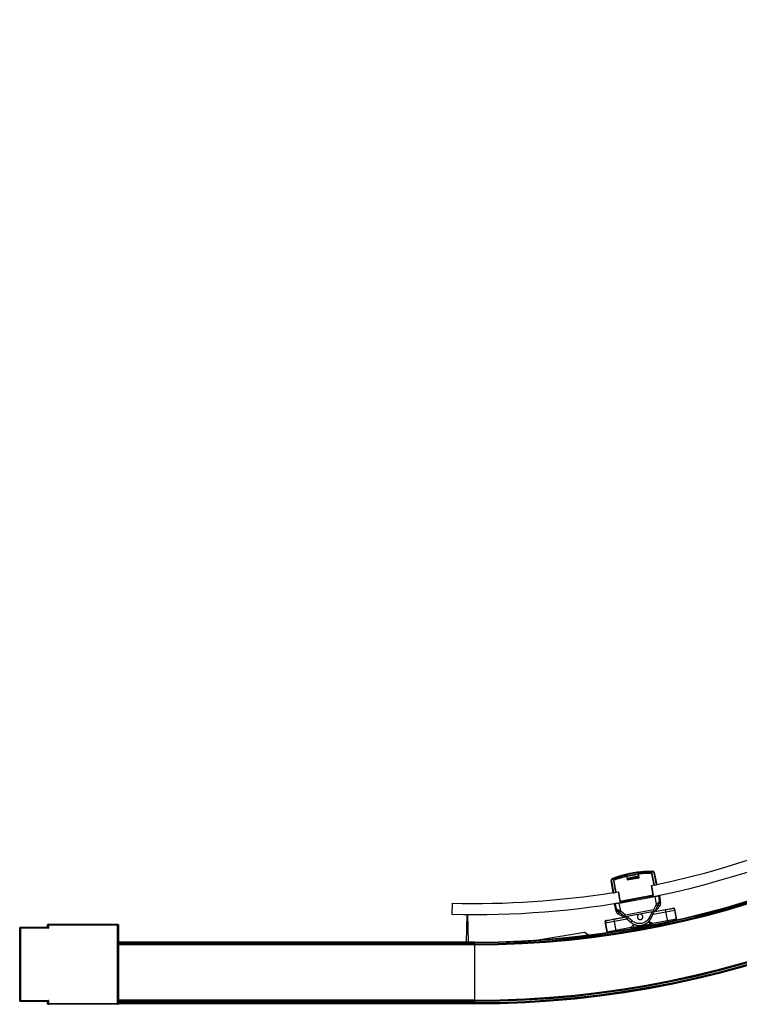
# Paper-space layout '_Top' of a CAD drawing. Units: millimetres. Extents: x -611 to 164, y -1972 to -797.
# Drawn here: x -611 to -223, y -1972 to -1442 of the extents above; entities that cross this region are included whole.
import ezdxf

# ---------------------------------------------------------------- set-up
doc = ezdxf.new("R2010")
doc.units = ezdxf.units.MM

psp = doc.layouts.new('_Top')

# ---------------------------------------------------------------- linework, layer by layer
at = {"color": 7, "linetype": 'Continuous', "lineweight": 25}
for p, q in [((-284, -1902.74), (-283.52, -1905.39)), ((-277.41, -1903.42), (-283.66, -1904.58)), ((-277.36, -1903.72), (-283.61, -1904.87)), ((-283.23, -1903.2), (-283.18, -1903.2)), ((-283.22, -1903.2), (-282.97, -1903.29)), ((-278.76, -1902.49), (-279.01, -1902.4)), ((-277.74, -1901.58), (-277.56, -1901.55)), ((-277.3, -1904.03), (-277.62, -1902.32)), ((-277.07, -1904.2), (-277.56, -1901.55)), ((-270.59, -1900.95), (-270.59, -1901.14)), ((-270.59, -1901.14), (-269.28, -1908.25)), ((-269.11, -1908.05), (-270.26, -1901.83)), ((-268.88, -1908.18), (-270.17, -1901.82)), ((-269.32, -1901.48), (-268, -1908.01)), ((-269.03, -1901.43), (-267.7, -1907.96)), ((-291.12, -1912.28), (-292.21, -1905.71)), ((-290.82, -1912.23), (-291.92, -1905.65)), ((-291.7, -1908.77), (-291.71, -1909.2)), ((-291, -1905.67), (-289.94, -1912.06)), ((-290.96, -1905.81), (-289.81, -1912.04)), ((-290.91, -1905.64), (-289.77, -1911.86)), ((-289.54, -1911.99), (-290.85, -1904.88)), ((-290.37, -1908.97), (-290.45, -1908.98)), ((-283.55, -1905.19), (-277.3, -1904.03)), ((-283.52, -1905.39), (-277.07, -1904.2)), ((-278.72, -1904.01), (-278.66, -1903.96)), ((-269.28, -1908.25), (-270.51, -1908.48)), ((-269.53, -1913.79), (-270.51, -1908.48)), ((-269.37, -1913.55), (-270.31, -1908.44)), ((-269.5, -1905.11), (-269.65, -1905.14)), ((-269.26, -1906.32), (-269.43, -1906.35)), ((-269.36, -1906.74), (-269.27, -1906.72)), ((-269.26, -1906.72), (-269.34, -1906.84)), ((-269.16, -1908.23), (-269.28, -1908.25)), ((-269.26, -1907.25), (-269.11, -1907.04)), ((-269.16, -1908.23), (-269.16, -1908.19)), ((-268.94, -1907.88), (-269.14, -1907.92)), ((-268.88, -1908.18), (-268, -1908.01)), ((-268.24, -1904.87), (-268.38, -1904.54)), ((-267.65, -1907.79), (-268.24, -1904.87)), ((-267.76, -1907.23), (-267.89, -1907.05)), ((-267.76, -1907.23), (-267.88, -1907.02)), ((-291.71, -1909.2), (-291.22, -1912.15)), ((-291.28, -1911.34), (-291.32, -1911.58)), ((-291.32, -1911.58), (-291.27, -1911.37)), ((-290.82, -1912.23), (-289.94, -1912.06)), ((-290.15, -1910.18), (-290.25, -1910.19)), ((-290.13, -1910.92), (-290, -1911.01)), ((-290.11, -1910.57), (-290.07, -1910.59)), ((-290.09, -1910.57), (-290.08, -1910.56)), ((-289.99, -1911.77), (-289.86, -1911.74)), ((-289.72, -1911.91), (-289.96, -1911.94)), ((-289.81, -1912.04), (-289.61, -1912)), ((-289.61, -1911.99), (-289.61, -1912)), ((-289.54, -1911.99), (-288.31, -1911.76)), ((-288.51, -1911.8), (-287.56, -1916.91)), ((-288.31, -1911.76), (-287.33, -1917.07)), ((-287.91, -1917.79), (-268.73, -1914.25)), ((-269.37, -1913.55), (-287.56, -1916.91)), ((-287.33, -1917.07), (-269.53, -1913.79)), ((-269.52, -1914.39), (-269.45, -1914.3)), ((-268.73, -1914.25), (-267.99, -1918.67)), ((-266.77, -1913.89), (-266.29, -1916.72)), ((-266.27, -1913.79), (-266.42, -1913.82)), ((-266.27, -1913.79), (-265.6, -1917.84)), ((-377.86, -1917.88), (-378.01, -1923.88)), ((-289.55, -1922.26), (-290.37, -1918.24)), ((-289.3, -1920.97), (-289.87, -1918.15)), ((-287.02, -1922.19), (-287.91, -1917.79)), ((-287.22, -1917.58), (-287.12, -1917.64)), ((-283.48, -1916.97), (-283.49, -1916.94)), ((-273.16, -1915.04), (-273.16, -1915.07)), ((-267.99, -1918.67), (-269.51, -1921.52)), ((-267.11, -1919.14), (-268.74, -1922.19)), ((-266.05, -1919.47), (-268.7, -1922.58)), ((-370.13, -1938.81), (-369.82, -1924.01)), ((-369.51, -1924.02), (-369.2, -1938.81)), ((-284.97, -1925.58), (-288.55, -1923.62)), ((-285.06, -1925.21), (-287.67, -1922.93)), ((-284.58, -1924.3), (-287.02, -1922.19)), ((-269.09, -1922.45), (-284.64, -1925.32)), ((-269.51, -1921.52), (-284.58, -1924.3)), ((-270.5, -1923.38), (-271.75, -1925.73)), ((-270.62, -1922.73), (-270.5, -1923.38)), ((-269.49, -1923.36), (-269.64, -1922.55)), ((-269.62, -1922.67), (-269.54, -1922.53)), ((-263.06, -1921.54), (-269.6, -1922.75)), ((-269.6, -1922.75), (-269.49, -1922.52)), ((-269.58, -1923.76), (-257.97, -1921.62)), ((-268.98, -1922.63), (-268.74, -1922.19)), ((-268.46, -1922.3), (-263.11, -1921.31)), ((-263.11, -1921.31), (-263.06, -1921.54)), ((-263.06, -1921.54), (-261.91, -1927.81)), ((-258.91, -1920.54), (-258.68, -1920.5)), ((-258.41, -1920.96), (-258.1, -1920.9)), ((-258.1, -1920.9), (-257.02, -1926.74)), ((-257.06, -1926.53), (-257.97, -1921.62)), ((-595.63, -1930), (-595.13, -1930)), ((-595.63, -1930.85), (-595.63, -1930)), ((-595.13, -1930), (-595.13, -1931.35)), ((-595.08, -1929.25), (-557.83, -1929.25)), ((-594.88, -1929.25), (-594.88, -1929.75)), ((-558.03, -1929.75), (-594.88, -1929.75)), ((-558.03, -1971.85), (-558.03, -1929.75)), ((-557.53, -1929.55), (-557.53, -1972.05)), ((-295.47, -1927.8), (-295.15, -1927.74)), ((-294.39, -1933.64), (-295.47, -1927.8)), ((-295.33, -1928.52), (-283.72, -1926.37)), ((-295.33, -1928.52), (-294.43, -1933.43)), ((-294.83, -1927.17), (-295.07, -1927.22)), ((-290.64, -1926.4), (-285.29, -1925.41)), ((-290.64, -1926.4), (-290.6, -1926.62)), ((-284.06, -1925.42), (-290.6, -1926.62)), ((-289.45, -1932.85), (-290.6, -1926.62)), ((-285.06, -1925.21), (-284.69, -1925.53)), ((-284.25, -1925.25), (-284.06, -1925.41)), ((-284.19, -1925.24), (-284.07, -1925.34)), ((-283.95, -1926.03), (-284.1, -1925.22)), ((-282.99, -1925.69), (-283.11, -1925.04)), ((-280.99, -1927.43), (-282.99, -1925.69)), ((-271, -1929.38), (-280.38, -1931.11)), ((-279.07, -1929.58), (-280.14, -1929.78)), ((-279.96, -1930.76), (-280.14, -1929.78)), ((-279.96, -1930.76), (-271.52, -1929.2)), ((-271.7, -1928.22), (-272.78, -1928.42)), ((-271.7, -1928.22), (-271.52, -1929.2)), ((-270.58, -1928.46), (-271.15, -1929.28)), ((-270.67, -1929.61), (-271.15, -1929.28)), ((-269.93, -1928.91), (-270.58, -1928.46)), ((-257.06, -1926.53), (-269.93, -1928.91)), ((-610.63, -1970.45), (-610.63, -1931.15)), ((-610.33, -1930.85), (-595.63, -1930.85)), ((-610.13, -1931.35), (-610.13, -1970.25)), ((-595.13, -1931.35), (-610.13, -1931.35)), ((-331.5, -1937.62), (-306.53, -1933.58)), ((-306.16, -1933.67), (-304.78, -1934.67)), ((-304.58, -1935), (-304.57, -1935.02)), ((-281.56, -1931.06), (-294.43, -1933.43)), ((-294.25, -1933.62), (-278.86, -1931.13)), ((-281.11, -1930.4), (-281.56, -1931.06)), ((-281.11, -1930.4), (-280.28, -1930.97)), ((-280.28, -1930.97), (-280.59, -1931.41)), ((-365.83, -1938.81), (-557.53, -1938.81)), ((-365.83, -1939.11), (-557.53, -1939.11)), ((-365.83, -1939.71), (-557.53, -1939.71)), ((-365.83, -1940.01), (-557.53, -1940.01)), ((-365.83, -1940.31), (-557.53, -1940.31)), ((-365.83, -1938.81), (-365.83, -1972.05)), ((-595.63, -1970.75), (-610.33, -1970.75)), ((-610.13, -1970.25), (-595.13, -1970.25)), ((-595.63, -1971.6), (-595.63, -1970.75)), ((-595.13, -1971.6), (-595.63, -1971.6)), ((-595.13, -1970.25), (-595.13, -1971.6)), ((-557.83, -1972.35), (-595.08, -1972.35)), ((-594.88, -1971.85), (-558.03, -1971.85)), ((-594.88, -1971.85), (-594.88, -1972.35)), ((-365.83, -1970.08), (-557.53, -1970.08)), ((-365.83, -1970.38), (-557.53, -1970.38)), ((-365.83, -1970.68), (-557.53, -1970.68)), ((-365.83, -1971.46), (-557.53, -1971.46)), ((-365.83, -1971.76), (-557.53, -1971.76)), ((-365.83, -1972.05), (-557.53, -1972.05))]:
    psp.add_line(p, q, dxfattribs=at)
at = {"color": 7, "linetype": 'Continuous', "lineweight": 25, "flags": 128}
for points in [[(-292.21, -1905.49), (-292.22, -1905.56), (-292.21, -1905.71)], [(-270.87, -1926.19), (-270.13, -1924.79), (-269.54, -1923.69)], [(-283.78, -1926.32), (-282.58, -1927.36), (-281.64, -1928.18)], [(-257.04, -1926.75), (-257.04, -1926.73), (-257.06, -1926.53)], [(-294.36, -1933.64), (-294.37, -1933.62), (-294.43, -1933.43)]]:
    psp.add_lwpolyline(points, dxfattribs=at)
at = {"color": 7, "linetype": 'Continuous', "lineweight": 25}
for centre, radius, start, end in [((-365.83, -1442.05), 530, 270, 0), ((-365.83, -1442.05), 529.41, 270, 0), ((-365.83, -1442.05), 529.71, 270, 0), ((-365.83, -1442.05), 528.33, 270, 0), ((-365.83, -1442.05), 528.63, 270, 0), ((-365.83, -1442.05), 497.06, 270, 0), ((-365.83, -1442.05), 497.66, 270, 0), ((-365.83, -1442.05), 497.96, 270, 0), ((-365.83, -1442.05), 496.76, 270, 0), ((-365.83, -1442.05), 498.26, 270, 0), ((-365.83, -1442.05), 528.03, 270, 0), ((-365.83, -1442.05), 481.98, 281.1279, 339.4754), ((-365.83, -1442.05), 475.98, 281.9039, 316.5188), ((-270.83, -1956.56), 55.63, 103.9558, 111.1708), ((-284.2, -1902.77), 0.2, 10.4609, 13.8524), ((-270.83, -1956.56), 55.63, 89.751, 96.966), ((-290.73, -1906.65), 0.862, 100.1645, 104.9987), ((-365.83, -1442.05), 475.98, 268.5519, 279.0283), ((-269.57, -1913.59), 0.2, 280.4609, 10.4609), ((-365.83, -1442.05), 481.98, 268.5519, 280.4609), ((-287.36, -1916.88), 0.2, 190.4609, 280.4609), ((-250.68, -1886.71), 36.35, 241.5504, 243.118), ((-264.91, -1916.72), 2.97, 226.2017, 247.4692), ((-266.83, -1916.14), 2.1, 275.962, 305.8639), ((-267.57, -1918.17), 2, 319.6276, 9.4609), ((-287.59, -1921.87), 2, 191.4609, 241.2942), ((-289.01, -1920.23), 2.11, 255.0707, 285.0044), ((-290.6, -1921.46), 2.98, 313.4578, 334.7393), ((-314.61, -1898.51), 36.35, 317.8038, 319.3713), ((-258.95, -1921.8), 1, 10.4609, 100.4609), ((-258.59, -1920.99), 0.5, 10.4609, 100.4609), ((-595.08, -1930), 0.75, 90, 222.8334), ((-594.88, -1930), 0.75, 90, 180), ((-594.88, -1930), 0.25, 90, 180), ((-557.83, -1929.55), 0.3, 0, 90), ((-294.97, -1927.71), 0.5, 100.4609, 190.4609), ((-294.35, -1928.33), 1, 100.4609, 190.4609), ((-271.43, -1929.7), 0.5, 55.4609, 100.4609), ((-610.33, -1931.15), 0.3, 90, 180), ((-306.45, -1934.08), 0.5, 54.1838, 99.1838), ((-305.07, -1935.08), 0.5, 9.1838, 54.1838), ((-279.87, -1931.25), 0.5, 100.4609, 145.4609), ((-610.33, -1970.45), 0.3, 180, 270), ((-595.08, -1971.6), 0.75, 137.1666, 267.5889), ((-594.88, -1971.6), 0.75, 180, 270), ((-594.88, -1971.6), 0.25, 180, 270), ((-557.83, -1972.05), 0.3, 270, 0)]:
    psp.add_arc(centre, radius, start, end, dxfattribs=at)
for points, knots in [([(-291.59, -1904.61), (-291.36, -1904.52), (-290.88, -1904.34), (-290.17, -1904.07), (-289.45, -1903.81), (-288.73, -1903.57), (-288.01, -1903.33), (-287.28, -1903.1), (-286.55, -1902.88), (-285.82, -1902.68), (-285.08, -1902.48), (-284.34, -1902.29), (-283.6, -1902.11), (-282.86, -1901.94), (-282.11, -1901.78), (-281.36, -1901.64), (-280.61, -1901.5), (-279.86, -1901.37), (-279.11, -1901.25), (-278.35, -1901.14), (-277.6, -1901.04), (-276.84, -1900.96), (-276.08, -1900.88), (-275.32, -1900.81), (-274.56, -1900.75), (-273.8, -1900.71), (-273.04, -1900.67), (-272.28, -1900.64), (-271.52, -1900.63), (-270.76, -1900.62), (-270.25, -1900.62), (-269.99, -1900.63)], [0, 0, 0, 0, 0.034483, 0.068966, 0.103449, 0.137931, 0.172414, 0.206897, 0.24138, 0.275862, 0.310345, 0.344828, 0.37931, 0.413793, 0.448276, 0.482759, 0.517241, 0.551724, 0.586207, 0.620689, 0.655172, 0.689655, 0.724138, 0.75862, 0.793103, 0.827586, 0.862069, 0.896551, 0.931034, 0.965517, 1, 1, 1, 1]), ([(-291.48, -1904.89), (-288.08, -1903.54), (-284.54, -1902.52), (-277.33, -1901.19), (-273.66, -1900.88), (-270, -1900.92)], [0, 0, 0, 0, 0.5, 0.5, 1, 1, 1, 1]), ([(-270.17, -1901.82), (-273.7, -1901.79), (-277.27, -1902.1), (-284.27, -1903.39), (-287.72, -1904.38), (-291, -1905.67)], [0, 0, 0, 0, 0.5, 0.5, 1, 1, 1, 1]), ([(-284.01, -1902.73), (-284.01, -1902.71), (-284.02, -1902.68), (-284.04, -1902.65), (-284.08, -1902.61), (-284.12, -1902.59), (-284.16, -1902.57), (-284.19, -1902.58), (-284.2, -1902.58)], [0, 0, 0, 0, 0.136358, 0.283648, 0.446665, 0.628967, 0.879711, 1, 1, 1, 1]), ([(-283.23, -1903.2), (-283.22, -1903.2), (-283.21, -1903.19), (-283.18, -1903.19), (-283.14, -1903.18), (-283.09, -1903.17), (-283.03, -1903.16), (-282.92, -1903.14), (-282.72, -1903.1), (-282.39, -1903.04), (-282.01, -1902.97), (-281.6, -1902.9), (-281.16, -1902.82), (-280.73, -1902.74), (-280.31, -1902.66), (-279.93, -1902.59), (-279.6, -1902.53), (-279.34, -1902.48), (-279.14, -1902.44), (-279.04, -1902.42), (-278.99, -1902.41), (-278.98, -1902.41), (-278.99, -1902.41), (-278.99, -1902.42)], [0, 0, 0, 0, 0.0240983, 0.0479399, 0.0716277, 0.0952665, 0.118962, 0.1428188, 0.2123293, 0.2817196, 0.3489005, 0.4165901, 0.4818041, 0.5471442, 0.6096843, 0.6725234, 0.7322386, 0.7917044, 0.8479826, 0.9040016, 0.9359419, 0.9677863, 1, 1, 1, 1]), ([(-279.49, -1902.6), (-279.43, -1902.59), (-279.24, -1902.53), (-279.04, -1902.47), (-279.01, -1902.43), (-278.99, -1902.41)], [0, 0, 0, 0, 0.165082, 0.582759, 1, 1, 1, 1]), ([(-277.56, -1901.55), (-277.56, -1901.52), (-277.56, -1901.48), (-277.57, -1901.44), (-277.57, -1901.4), (-277.58, -1901.38), (-277.58, -1901.36), (-277.58, -1901.36), (-277.58, -1901.36)], [0, 0, 0, 0, 0.292267, 0.449599, 0.61027, 0.770941, 0.928273, 1, 1, 1, 1]), ([(-270.59, -1901.14), (-270.57, -1901.13), (-270.52, -1901.12), (-270.45, -1901.11), (-270.42, -1901.1), (-270.41, -1901.1), (-270.41, -1901.1)], [0, 0, 0, 0, 0.329165, 0.658329, 0.987494, 1, 1, 1, 1]), ([(-270, -1900.92), (-270, -1900.85), (-270, -1900.77), (-269.99, -1900.65), (-269.99, -1900.63), (-269.99, -1900.63)], [0, 0, 0, 0, 0.5, 0.5, 1, 1, 1, 1]), ([(-270, -1900.92), (-269.84, -1900.92), (-269.68, -1900.98), (-269.44, -1901.18), (-269.35, -1901.33), (-269.32, -1901.48)], [0, 0, 0, 0, 0.5, 0.5, 1, 1, 1, 1]), ([(-269.03, -1901.43), (-269.07, -1901.21), (-269.19, -1901), (-269.54, -1900.71), (-269.77, -1900.63), (-269.99, -1900.63)], [0, 0, 0, 0, 0.5, 0.5, 1, 1, 1, 1]), ([(-269.03, -1901.43), (-269.03, -1901.43), (-269.06, -1901.43), (-269.17, -1901.45), (-269.24, -1901.47), (-269.32, -1901.48)], [0, 0, 0, 0, 0.5, 0.5, 1, 1, 1, 1]), ([(-291.59, -1904.61), (-291.8, -1904.7), (-291.98, -1904.85), (-292.21, -1905.25), (-292.25, -1905.48), (-292.21, -1905.71)], [0, 0, 0, 0, 0.5, 0.5, 1, 1, 1, 1]), ([(-291.92, -1905.65), (-291.99, -1905.67), (-292.07, -1905.68), (-292.18, -1905.7), (-292.21, -1905.71), (-292.21, -1905.71)], [0, 0, 0, 0, 0.5, 0.5, 1, 1, 1, 1]), ([(-291.92, -1905.65), (-291.94, -1905.5), (-291.91, -1905.33), (-291.76, -1905.06), (-291.63, -1904.95), (-291.48, -1904.89)], [0, 0, 0, 0, 0.5, 0.5, 1, 1, 1, 1]), ([(-291.72, -1908.65), (-291.72, -1908.67), (-291.76, -1908.85), (-291.74, -1909.03), (-291.71, -1909.2)], [0, 0, 0, 0, 0.079674, 1, 1, 1, 1]), ([(-291.48, -1904.89), (-291.51, -1904.82), (-291.54, -1904.75), (-291.58, -1904.64), (-291.59, -1904.61), (-291.59, -1904.61)], [0, 0, 0, 0, 0.5, 0.5, 1, 1, 1, 1]), ([(-291.03, -1904.91), (-291.03, -1904.91), (-291.03, -1904.91), (-290.99, -1904.9), (-290.93, -1904.89), (-290.88, -1904.88), (-290.85, -1904.88)], [0, 0, 0, 0, 0.01256, 0.341707, 0.670853, 1, 1, 1, 1]), ([(-290.85, -1904.88), (-290.86, -1904.85), (-290.87, -1904.82), (-290.89, -1904.77), (-290.9, -1904.74), (-290.91, -1904.72), (-290.92, -1904.71), (-290.92, -1904.7), (-290.92, -1904.7)], [0, 0, 0, 0, 0.310856, 0.478184, 0.649058, 0.819929, 0.987246, 1, 1, 1, 1]), ([(-282.87, -1904.74), (-282.91, -1904.75), (-282.97, -1904.77), (-282.91, -1904.77), (-282.9, -1904.77)], [0, 0, 0, 0, 0.652683, 1, 1, 1, 1]), ([(-282.93, -1904.78), (-282.81, -1904.82), (-282.62, -1904.89), (-282.44, -1904.95), (-282.38, -1904.97)], [0, 0, 0, 0, 0.699796, 1, 1, 1, 1]), ([(-281.68, -1904.84), (-281.57, -1904.81), (-281.33, -1904.74), (-280.83, -1904.61), (-280.27, -1904.47), (-279.72, -1904.33), (-279.24, -1904.2), (-278.91, -1904.09), (-278.73, -1904.03), (-278.73, -1904.01), (-278.73, -1904.01)], [0, 0, 0, 0, 0.110673, 0.253138, 0.395414, 0.537878, 0.680158, 0.822616, 0.964906, 1, 1, 1, 1]), ([(-278.13, -1904.19), (-278.2, -1904.16), (-278.39, -1904.1), (-278.57, -1904.03), (-278.69, -1903.99)], [0, 0, 0, 0, 0.3768848, 1, 1, 1, 1]), ([(-277.07, -1904.2), (-277.08, -1904.18), (-277.11, -1904.16), (-277.16, -1904.13), (-277.19, -1904.11), (-277.23, -1904.09), (-277.26, -1904.06), (-277.29, -1904.04), (-277.3, -1904.04), (-277.3, -1904.03)], [0, 0, 0, 0, 0.15868, 0.294165, 0.40652, 0.495869, 0.68718, 0.852571, 1, 1, 1, 1]), ([(-269.11, -1908.05), (-269.11, -1908.06), (-269.11, -1908.08), (-269.12, -1908.11), (-269.13, -1908.14), (-269.15, -1908.18), (-269.2, -1908.23), (-269.25, -1908.24), (-269.28, -1908.25)], [0, 0, 0, 0, 0.143002, 0.278914, 0.411066, 0.543073, 0.778004, 1, 1, 1, 1]), ([(-268.24, -1904.87), (-268.28, -1904.7), (-268.33, -1904.51), (-268.43, -1904.35), (-268.44, -1904.34)], [0, 0, 0, 0, 0.919231, 1, 1, 1, 1]), ([(-267.7, -1907.96), (-267.7, -1907.96), (-267.73, -1907.96), (-267.85, -1907.98), (-267.93, -1908), (-268, -1908.01)], [0, 0, 0, 0, 0.5, 0.5, 1, 1, 1, 1]), ([(-291.12, -1912.28), (-291.12, -1912.28), (-291.09, -1912.28), (-290.97, -1912.25), (-290.89, -1912.24), (-290.82, -1912.23)], [0, 0, 0, 0, 0.5, 0.5, 1, 1, 1, 1]), ([(-290.06, -1910.66), (-290.06, -1910.64), (-290.06, -1910.61), (-290.02, -1910.59), (-290, -1910.57)], [0, 0, 0, 0, 0.490518, 1, 1, 1, 1]), ([(-289.82, -1911.56), (-289.83, -1911.57), (-289.85, -1911.58), (-289.88, -1911.61), (-289.88, -1911.63), (-289.88, -1911.65)], [0, 0, 0, 0, 0.205934, 0.614631, 1, 1, 1, 1]), ([(-289.54, -1911.99), (-289.55, -1911.99), (-289.58, -1911.99), (-289.62, -1911.99), (-289.65, -1911.98), (-289.7, -1911.96), (-289.75, -1911.92), (-289.76, -1911.88), (-289.77, -1911.86)], [0, 0, 0, 0, 0.109609, 0.218385, 0.332772, 0.458348, 0.71532, 1, 1, 1, 1]), ([(-268.73, -1914.25), (-268.5, -1914.21), (-268.25, -1914.16), (-267.77, -1914.07), (-267.53, -1914.03), (-267.15, -1913.96), (-267, -1913.93), (-266.81, -1913.89), (-266.77, -1913.89), (-266.77, -1913.89)], [0, 0, 0, 0, 0.25, 0.25, 0.5, 0.5, 0.75, 0.75, 1, 1, 1, 1]), ([(-290.22, -1918.22), (-290.23, -1918.22), (-290.36, -1918.24), (-290.36, -1918.24), (-290.37, -1918.24)], [0, 0, 0, 0, 0.117851, 1, 1, 1, 1]), ([(-287.91, -1917.79), (-288.14, -1917.83), (-288.39, -1917.88), (-288.87, -1917.97), (-289.11, -1918.01), (-289.49, -1918.08), (-289.64, -1918.11), (-289.83, -1918.14), (-289.87, -1918.15), (-289.87, -1918.15)], [0, 0, 0, 0, 0.25, 0.25, 0.5, 0.5, 0.75, 0.75, 1, 1, 1, 1]), ([(-266.6, -1917.39), (-266.62, -1917.41), (-266.67, -1917.45), (-266.74, -1917.52), (-266.82, -1917.6), (-266.92, -1917.68), (-267.02, -1917.78), (-267.13, -1917.88), (-267.27, -1918.01), (-267.44, -1918.16), (-267.63, -1918.34), (-267.82, -1918.51), (-267.94, -1918.62), (-267.99, -1918.67)], [0, 0, 0, 0, 0.061205, 0.126078, 0.194573, 0.266653, 0.342285, 0.421451, 0.50414, 0.640276, 0.768054, 0.887865, 1, 1, 1, 1]), ([(-267.11, -1919.14), (-267, -1918.93), (-266.89, -1918.72), (-266.68, -1918.33), (-266.58, -1918.14), (-266.5, -1917.99)], [0, 0, 0, 0, 0.5, 0.5, 1, 1, 1, 1]), ([(-266.29, -1916.72), (-266.29, -1916.74), (-266.28, -1916.79), (-266.29, -1916.86), (-266.3, -1916.95), (-266.34, -1917.04), (-266.39, -1917.15), (-266.48, -1917.27), (-266.56, -1917.35), (-266.6, -1917.39)], [0, 0, 0, 0, 0.098493, 0.211458, 0.339101, 0.481703, 0.639355, 0.81211, 1, 1, 1, 1]), ([(-266.6, -1917.39), (-266.53, -1917.49), (-266.48, -1917.6), (-266.44, -1917.81), (-266.46, -1917.91), (-266.5, -1917.99)], [0, 0, 0, 0, 0.5, 0.5, 1, 1, 1, 1]), ([(-266.29, -1916.72), (-266.29, -1916.76), (-266.27, -1916.85), (-266.27, -1916.98), (-266.27, -1917.09), (-266.27, -1917.19), (-266.28, -1917.28), (-266.3, -1917.41), (-266.34, -1917.59), (-266.41, -1917.8), (-266.47, -1917.93), (-266.5, -1917.99)], [0, 0, 0, 0, 0.106319, 0.203357, 0.291114, 0.36959, 0.438785, 0.4987, 0.678849, 0.845924, 1, 1, 1, 1]), ([(-288.78, -1921.49), (-288.93, -1921.43), (-289.05, -1921.35), (-289.23, -1921.17), (-289.28, -1921.07), (-289.3, -1920.97)], [0, 0, 0, 0, 0.5, 0.5, 1, 1, 1, 1]), ([(-288.66, -1922.08), (-288.69, -1922.05), (-288.76, -1921.98), (-288.86, -1921.88), (-288.96, -1921.75), (-289.05, -1921.62), (-289.14, -1921.45), (-289.24, -1921.23), (-289.28, -1921.06), (-289.3, -1920.97)], [0, 0, 0, 0, 0.102913, 0.213496, 0.331777, 0.457777, 0.591512, 0.769061, 1, 1, 1, 1]), ([(-288.66, -1922.08), (-288.72, -1922.02), (-288.77, -1921.94), (-288.81, -1921.73), (-288.81, -1921.61), (-288.78, -1921.49)], [0, 0, 0, 0, 0.5, 0.5, 1, 1, 1, 1]), ([(-287.02, -1922.19), (-287.06, -1922.17), (-287.16, -1922.13), (-287.31, -1922.07), (-287.47, -1922.01), (-287.63, -1921.94), (-287.8, -1921.88), (-288, -1921.8), (-288.22, -1921.71), (-288.43, -1921.62), (-288.62, -1921.55), (-288.73, -1921.51), (-288.78, -1921.49)], [0, 0, 0, 0, 0.074092, 0.151586, 0.232554, 0.317088, 0.405297, 0.497323, 0.639299, 0.770495, 0.890794, 1, 1, 1, 1]), ([(-287.67, -1922.93), (-287.77, -1922.85), (-287.9, -1922.74), (-288.05, -1922.6), (-288.13, -1922.54), (-288.16, -1922.51), (-288.18, -1922.49), (-288.19, -1922.49), (-288.38, -1922.32), (-288.53, -1922.19), (-288.66, -1922.08)], [0, 0, 0, 0, 0.25, 0.375, 0.4375, 0.46875, 0.46875, 0.5, 0.5, 1, 1, 1, 1]), ([(-284.58, -1924.3), (-284.64, -1924.42), (-284.71, -1924.54), (-284.82, -1924.75), (-284.87, -1924.85), (-284.96, -1925.02), (-285, -1925.09), (-285.05, -1925.18), (-285.06, -1925.21), (-285.06, -1925.21)], [0, 0, 0, 0, 0.25, 0.25, 0.5, 0.5, 0.75, 0.75, 1, 1, 1, 1]), ([(-284.64, -1925.32), (-284.64, -1925.32), (-284.64, -1925.32), (-284.64, -1925.3), (-284.64, -1925.28), (-284.64, -1925.24), (-284.63, -1925.16), (-284.62, -1925.05), (-284.62, -1924.92), (-284.61, -1924.8), (-284.6, -1924.65), (-284.59, -1924.48), (-284.59, -1924.36), (-284.58, -1924.3)], [0, 0, 0, 0, 0.059422, 0.119818, 0.181133, 0.243385, 0.3619, 0.490583, 0.577894, 0.672501, 0.774417, 0.883479, 1, 1, 1, 1]), ([(-277.18, -1923.94), (-277.22, -1923.96), (-277.43, -1924.02), (-277.67, -1924.25), (-277.89, -1924.56), (-278.01, -1924.85), (-278.08, -1925.18), (-278.05, -1925.41), (-278.04, -1925.53)], [0, 0, 0, 0, 0.066355, 0.337098, 0.48794, 0.64871, 0.819399, 1, 1, 1, 1]), ([(-275.19, -1925), (-275.22, -1924.89), (-275.27, -1924.66), (-275.45, -1924.38), (-275.67, -1924.15), (-275.98, -1923.94), (-276.29, -1923.81), (-276.51, -1923.83), (-276.55, -1923.83)], [0, 0, 0, 0, 0.180601, 0.35129, 0.51206, 0.662902, 0.933645, 1, 1, 1, 1]), ([(-270.5, -1923.38), (-270.47, -1923.38), (-270.41, -1923.38), (-270.31, -1923.38), (-270.22, -1923.38), (-270.14, -1923.38), (-270.07, -1923.38), (-270, -1923.38), (-269.94, -1923.37), (-269.88, -1923.37), (-269.83, -1923.37), (-269.75, -1923.37), (-269.65, -1923.37), (-269.56, -1923.37), (-269.5, -1923.36), (-269.49, -1923.36), (-269.49, -1923.36)], [0, 0, 0, 0, 0.06293, 0.123099, 0.180508, 0.235157, 0.287046, 0.336177, 0.38255, 0.426168, 0.46703, 0.505141, 0.63427, 0.759715, 0.881586, 1, 1, 1, 1]), ([(-269.54, -1923.69), (-269.54, -1923.69), (-269.54, -1923.69), (-269.56, -1923.69), (-269.58, -1923.68), (-269.61, -1923.67), (-269.65, -1923.66), (-269.7, -1923.64), (-269.75, -1923.62), (-269.82, -1923.6), (-269.91, -1923.57), (-270.02, -1923.54), (-270.16, -1923.49), (-270.32, -1923.44), (-270.44, -1923.4), (-270.5, -1923.38)], [0, 0, 0, 0, 0.058748, 0.118372, 0.178888, 0.240312, 0.302658, 0.36594, 0.430171, 0.495365, 0.574274, 0.664188, 0.765112, 0.87705, 1, 1, 1, 1]), ([(-268.74, -1922.19), (-268.74, -1922.19), (-268.75, -1922.19), (-268.76, -1922.18), (-268.77, -1922.17), (-268.81, -1922.14), (-268.87, -1922.09), (-268.95, -1922.02), (-269.04, -1921.93), (-269.14, -1921.85), (-269.25, -1921.75), (-269.38, -1921.64), (-269.46, -1921.56), (-269.51, -1921.52)], [0, 0, 0, 0, 0.0594326, 0.1198317, 0.1811422, 0.2433798, 0.361886, 0.4905586, 0.5778404, 0.6724355, 0.7743566, 0.8834394, 1, 1, 1, 1]), ([(-269.51, -1921.52), (-269.46, -1921.64), (-269.4, -1921.76), (-269.3, -1921.98), (-269.26, -1922.09), (-269.18, -1922.26), (-269.15, -1922.33), (-269.11, -1922.43), (-269.09, -1922.45), (-269.09, -1922.45)], [0, 0, 0, 0, 0.25, 0.25, 0.5, 0.5, 0.75, 0.75, 1, 1, 1, 1]), ([(-259.13, -1920.81), (-259.13, -1920.81), (-259.21, -1920.83), (-259.6, -1920.9), (-259.9, -1920.96), (-260.67, -1921.1), (-261.13, -1921.18), (-262.1, -1921.36), (-262.6, -1921.46), (-263.06, -1921.54)], [0, 0, 0, 0, 0.25, 0.25, 0.5, 0.5, 0.75, 0.75, 1, 1, 1, 1]), ([(-557.83, -1929.25), (-557.83, -1929.25), (-557.85, -1929.3), (-557.93, -1929.49), (-557.98, -1929.62), (-558.03, -1929.75)], [0, 0, 0, 0, 0.5, 0.5, 1, 1, 1, 1]), ([(-558.03, -1929.75), (-557.9, -1929.7), (-557.77, -1929.65), (-557.58, -1929.57), (-557.53, -1929.55), (-557.53, -1929.55)], [0, 0, 0, 0, 0.5, 0.5, 1, 1, 1, 1]), ([(-290.6, -1926.62), (-291.06, -1926.71), (-291.56, -1926.8), (-292.53, -1926.98), (-293, -1927.07), (-293.76, -1927.21), (-294.06, -1927.26), (-294.45, -1927.34), (-294.53, -1927.35), (-294.53, -1927.35)], [0, 0, 0, 0, 0.25, 0.25, 0.5, 0.5, 0.75, 0.75, 1, 1, 1, 1]), ([(-283.95, -1926.03), (-283.94, -1926.03), (-283.94, -1926.03), (-283.93, -1926.03), (-283.91, -1926.02), (-283.88, -1926.01), (-283.84, -1926), (-283.79, -1925.98), (-283.73, -1925.96), (-283.66, -1925.93), (-283.58, -1925.9), (-283.46, -1925.86), (-283.33, -1925.81), (-283.17, -1925.75), (-283.05, -1925.71), (-282.99, -1925.69)], [0, 0, 0, 0, 0.058762, 0.118398, 0.178922, 0.24035, 0.302697, 0.365977, 0.430204, 0.495389, 0.574307, 0.664222, 0.765141, 0.877067, 1, 1, 1, 1]), ([(-283.79, -1926.3), (-283.83, -1926.27), (-283.9, -1926.19), (-283.93, -1926.09), (-283.95, -1926.03)], [0, 0, 0, 0, 0.468994, 1, 1, 1, 1]), ([(-282.99, -1925.69), (-283.02, -1925.71), (-283.07, -1925.75), (-283.14, -1925.81), (-283.21, -1925.86), (-283.27, -1925.92), (-283.33, -1925.96), (-283.38, -1926.01), (-283.43, -1926.04), (-283.48, -1926.08), (-283.52, -1926.11), (-283.58, -1926.16), (-283.65, -1926.22), (-283.73, -1926.28), (-283.77, -1926.31), (-283.78, -1926.32), (-283.78, -1926.32)], [0, 0, 0, 0, 0.0629208, 0.1230821, 0.1804844, 0.2351283, 0.2870144, 0.3361435, 0.3825168, 0.4261356, 0.4670015, 0.5051165, 0.6342681, 0.7597249, 0.8815959, 1, 1, 1, 1]), ([(-281.64, -1928.18), (-281.57, -1928.24), (-281.44, -1928.36), (-281.22, -1928.52), (-281, -1928.68), (-280.77, -1928.83), (-280.53, -1928.97), (-280.29, -1929.1), (-280.05, -1929.22), (-279.8, -1929.34), (-279.54, -1929.44), (-279.29, -1929.53), (-279.03, -1929.61), (-278.76, -1929.69), (-278.5, -1929.75), (-278.23, -1929.8), (-277.96, -1929.84), (-277.69, -1929.87), (-277.41, -1929.89), (-277.14, -1929.9), (-276.87, -1929.9), (-276.59, -1929.88), (-276.32, -1929.86), (-276.05, -1929.83), (-275.78, -1929.78), (-275.51, -1929.73), (-275.25, -1929.66), (-274.98, -1929.59), (-274.72, -1929.5), (-274.47, -1929.4), (-274.21, -1929.3), (-273.97, -1929.18), (-273.72, -1929.06), (-273.49, -1928.92), (-273.25, -1928.78), (-273.03, -1928.63), (-272.81, -1928.46), (-272.59, -1928.29), (-272.38, -1928.12), (-272.18, -1927.93), (-271.99, -1927.74), (-271.81, -1927.54), (-271.63, -1927.33), (-271.46, -1927.11), (-271.3, -1926.89), (-271.15, -1926.66), (-271, -1926.43), (-270.92, -1926.27), (-270.87, -1926.19)], [0, 0, 0, 0, 0.0217389, 0.0434808, 0.0652214, 0.0869604, 0.1086992, 0.1304381, 0.152177, 0.1739156, 0.1956541, 0.2173925, 0.2391308, 0.2608691, 0.2826074, 0.3043458, 0.3260844, 0.3478232, 0.3695623, 0.3913016, 0.413041, 0.4347806, 0.4565203, 0.47826, 0.4999998, 0.5217396, 0.5434793, 0.565219, 0.5869586, 0.608698, 0.6304373, 0.6521763, 0.6739152, 0.6956538, 0.7173922, 0.7391306, 0.7608689, 0.7826072, 0.8043456, 0.8260841, 0.8478227, 0.8695616, 0.8913006, 0.9130394, 0.9347784, 0.956519, 0.9782609, 1, 1, 1, 1]), ([(-281.64, -1928.18), (-281.64, -1928.18), (-281.57, -1928.1), (-281.33, -1927.82), (-281.16, -1927.63), (-280.99, -1927.43)], [0, 0, 0, 0, 0.5, 0.5, 1, 1, 1, 1]), ([(-280.14, -1929.78), (-280.33, -1929.81), (-280.52, -1929.89), (-280.86, -1930.1), (-281, -1930.25), (-281.11, -1930.4)], [0, 0, 0, 0, 0.5, 0.5, 1, 1, 1, 1]), ([(-271.75, -1925.73), (-272.18, -1926.52), (-272.78, -1927.22), (-274.23, -1928.28), (-275.08, -1928.64), (-276.84, -1928.97), (-277.76, -1928.93), (-279.5, -1928.46), (-280.31, -1928.02), (-280.99, -1927.43)], [0, 0, 0, 0, 0.25, 0.25, 0.5, 0.5, 0.75, 0.75, 1, 1, 1, 1]), ([(-278.04, -1925.53), (-278.03, -1925.57), (-278.01, -1925.65), (-277.98, -1925.76), (-277.93, -1925.88), (-277.88, -1925.98), (-277.81, -1926.08), (-277.75, -1926.17), (-277.67, -1926.25), (-277.6, -1926.33), (-277.52, -1926.4), (-277.43, -1926.46), (-277.35, -1926.51), (-277.26, -1926.56), (-277.17, -1926.6), (-277.08, -1926.64), (-277, -1926.66), (-276.91, -1926.68), (-276.82, -1926.7), (-276.74, -1926.71), (-276.66, -1926.71), (-276.58, -1926.71), (-276.5, -1926.71), (-276.42, -1926.7), (-276.33, -1926.69), (-276.21, -1926.66), (-276.07, -1926.61), (-275.92, -1926.54), (-275.78, -1926.45), (-275.64, -1926.34), (-275.51, -1926.21), (-275.39, -1926.05), (-275.29, -1925.88), (-275.22, -1925.68), (-275.17, -1925.46), (-275.16, -1925.23), (-275.18, -1925.08), (-275.19, -1925)], [0, 0, 0, 0, 0.027426, 0.054336, 0.08073, 0.106607, 0.131968, 0.156812, 0.18114, 0.204951, 0.228246, 0.251025, 0.273286, 0.295032, 0.316261, 0.336973, 0.357169, 0.376848, 0.396011, 0.414657, 0.432787, 0.4504, 0.467496, 0.484076, 0.50014, 0.531372, 0.564501, 0.599525, 0.636445, 0.67526, 0.71597, 0.758574, 0.803072, 0.849465, 0.89775, 0.947929, 1, 1, 1, 1]), ([(-270.87, -1926.19), (-270.87, -1926.19), (-270.89, -1926.18), (-270.98, -1926.14), (-271.05, -1926.1), (-271.22, -1926.01), (-271.32, -1925.96), (-271.54, -1925.84), (-271.65, -1925.78), (-271.75, -1925.73)], [0, 0, 0, 0, 0.25, 0.25, 0.5, 0.5, 0.75, 0.75, 1, 1, 1, 1]), ([(-270.58, -1928.46), (-270.74, -1928.35), (-270.92, -1928.27), (-271.31, -1928.19), (-271.51, -1928.19), (-271.7, -1928.22)], [0, 0, 0, 0, 0.5, 0.5, 1, 1, 1, 1]), ([(-269.93, -1928.91), (-269.98, -1929.03), (-270.06, -1929.24), (-270.13, -1929.4), (-270.16, -1929.47)], [0, 0, 0, 0, 0.60298, 1, 1, 1, 1]), ([(-269.94, -1929.42), (-269.94, -1929.39), (-269.93, -1929.32), (-269.93, -1929.14), (-269.93, -1928.99), (-269.93, -1928.91)], [0, 0, 0, 0, 0.170826, 0.530927, 1, 1, 1, 1]), ([(-610.63, -1931.15), (-610.63, -1931.15), (-610.58, -1931.17), (-610.39, -1931.25), (-610.26, -1931.3), (-610.13, -1931.35)], [0, 0, 0, 0, 0.5, 0.5, 1, 1, 1, 1]), ([(-610.33, -1930.85), (-610.33, -1930.85), (-610.33, -1930.85), (-610.32, -1930.86), (-610.32, -1930.88), (-610.3, -1930.91), (-610.29, -1930.95), (-610.27, -1931), (-610.24, -1931.07), (-610.21, -1931.16), (-610.17, -1931.25), (-610.14, -1931.31), (-610.13, -1931.35)], [0, 0, 0, 0, 0.076605, 0.154885, 0.235028, 0.317215, 0.40161, 0.488366, 0.612426, 0.752046, 0.855273, 1, 1, 1, 1]), ([(-595.63, -1930.85), (-595.63, -1930.85), (-595.62, -1930.86), (-595.57, -1930.91), (-595.53, -1930.95), (-595.43, -1931.05), (-595.38, -1931.1), (-595.25, -1931.23), (-595.19, -1931.29), (-595.13, -1931.35)], [0, 0, 0, 0, 0.25, 0.25, 0.5, 0.5, 0.75, 0.75, 1, 1, 1, 1]), ([(-281.24, -1931.39), (-281.25, -1931.38), (-281.29, -1931.34), (-281.4, -1931.22), (-281.5, -1931.12), (-281.56, -1931.06)], [0, 0, 0, 0, 0.066099, 0.471682, 1, 1, 1, 1]), ([(-281.56, -1931.06), (-281.51, -1931.18), (-281.45, -1931.31), (-281.41, -1931.42), (-281.41, -1931.42)], [0, 0, 0, 0, 0.995421, 1, 1, 1, 1]), ([(-610.63, -1970.45), (-610.63, -1970.45), (-610.63, -1970.45), (-610.62, -1970.44), (-610.6, -1970.44), (-610.57, -1970.42), (-610.53, -1970.41), (-610.48, -1970.39), (-610.41, -1970.36), (-610.32, -1970.33), (-610.23, -1970.29), (-610.17, -1970.26), (-610.13, -1970.25)], [0, 0, 0, 0, 0.076605, 0.154885, 0.235028, 0.317215, 0.40161, 0.488366, 0.612426, 0.752046, 0.855273, 1, 1, 1, 1]), ([(-610.13, -1970.25), (-610.14, -1970.27), (-610.16, -1970.32), (-610.18, -1970.38), (-610.21, -1970.44), (-610.23, -1970.49), (-610.24, -1970.54), (-610.26, -1970.57), (-610.28, -1970.63), (-610.31, -1970.69), (-610.33, -1970.74), (-610.33, -1970.75), (-610.33, -1970.75)], [0, 0, 0, 0, 0.094263, 0.1814927, 0.2616947, 0.3348773, 0.4010518, 0.4602346, 0.512449, 0.6832598, 0.845318, 1, 1, 1, 1]), ([(-595.13, -1970.25), (-595.19, -1970.31), (-595.25, -1970.37), (-595.38, -1970.5), (-595.43, -1970.55), (-595.53, -1970.65), (-595.57, -1970.69), (-595.62, -1970.74), (-595.63, -1970.75), (-595.63, -1970.75)], [0, 0, 0, 0, 0.25, 0.25, 0.5, 0.5, 0.75, 0.75, 1, 1, 1, 1]), ([(-558.03, -1971.85), (-558.01, -1971.86), (-557.96, -1971.88), (-557.9, -1971.9), (-557.84, -1971.93), (-557.79, -1971.95), (-557.74, -1971.96), (-557.71, -1971.98), (-557.65, -1972), (-557.59, -1972.03), (-557.54, -1972.05), (-557.53, -1972.05), (-557.53, -1972.05)], [0, 0, 0, 0, 0.094263, 0.181493, 0.261695, 0.334877, 0.401052, 0.460235, 0.512449, 0.68326, 0.845318, 1, 1, 1, 1]), ([(-558.03, -1971.85), (-557.98, -1971.98), (-557.93, -1972.11), (-557.85, -1972.3), (-557.83, -1972.35), (-557.83, -1972.35)], [0, 0, 0, 0, 0.5, 0.5, 1, 1, 1, 1])]:
    psp.add_open_spline(points, degree=3, knots=knots, dxfattribs=at)
for points in [[(-290.85, -1904.88), (-288.62, -1904.01), (-286.33, -1903.29), (-284.01, -1902.73)], [(-277.56, -1901.55), (-275.25, -1901.26), (-272.92, -1901.13), (-270.59, -1901.14)], [(-269.26, -1906.72), (-269.26, -1906.72), (-269.23, -1906.71), (-269.18, -1906.7)], [(-290.11, -1910.57), (-290.11, -1910.57), (-290.13, -1910.57), (-290.18, -1910.58)], [(-269.49, -1923.36), (-269.47, -1923.47), (-269.49, -1923.59), (-269.54, -1923.69)], [(-269.49, -1923.36), (-269.49, -1923.36), (-269.49, -1923.36), (-269.49, -1923.36)], [(-268.74, -1922.19), (-268.81, -1922.33), (-268.95, -1922.42), (-269.09, -1922.45)], [(-284.64, -1925.32), (-284.79, -1925.35), (-284.95, -1925.31), (-285.06, -1925.21)], [(-283.95, -1926.03), (-283.95, -1926.03), (-283.95, -1926.03), (-283.95, -1926.03)], [(-283.95, -1926.03), (-283.93, -1926.14), (-283.86, -1926.25), (-283.78, -1926.32)]]:
    psp.add_open_spline(points, degree=3, dxfattribs=at)

doc.saveas('drawing.dxf')
